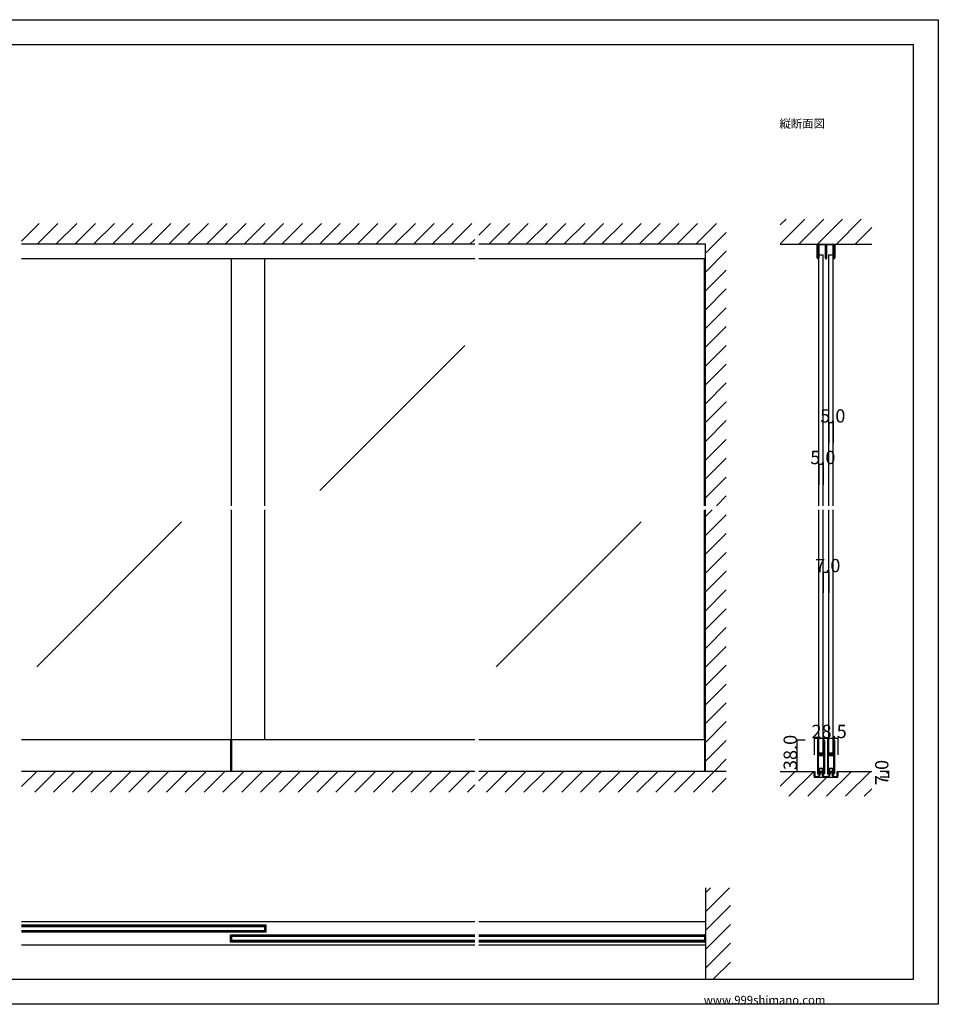
# Model space of a CAD drawing. Extents: x 0 to 1680, y 0 to 1186.
# Drawn here: x 575 to 1680, y 2 to 1186 of the extents above; entities that cross this region are included whole.
import ezdxf

# ---------------------------------------------------------------- set-up
doc = ezdxf.new("R2010")
doc.units = 0
doc.header["$LTSCALE"] = 4
doc.header["$MEASUREMENT"] = 0
for name, color, linetype in [('_0-0_', 7, 'CONTINUOUS'), ('_0-1_', 7, 'CONTINUOUS'), ('_0-2_', 7, 'CONTINUOUS'), ('_0-3_', 7, 'CONTINUOUS'), ('_0-4_', 7, 'CONTINUOUS')]:
    doc.layers.add(name, color=color, linetype=linetype)

msp = doc.modelspace()

# ---------------------------------------------------------------- linework, layer by layer
at = {"layer": '_0-0_', "color": 7, "linetype": 'Continuous'}
for p, q in [((0, 1186), (1680, 1186)), ((1680, 1186), (1680, 2)), ((30, 1156), (1650, 1156)), ((430, 1156), (630, 1156)), ((1650, 32), (1650, 1156)), ((30, 32), (1650, 32)), ((1680, 2), (0, 2))]:
    msp.add_line(p, q, dxfattribs=at)
at = {"layer": '_0-1_', "color": 7, "linetype": 'Continuous'}
for p, q in [((1534.4, 912.5), (1534.4, 916)), ((1534.4, 916), (1535, 916)), ((1534.4, 911), (1534.4, 912.5)), ((1535, 916), (1535, 912.5)), ((1535, 912.5), (1535, 911)), ((1535.8, 912.7), (1535.8, 915.1)), ((1535.8, 910.9), (1535.8, 912.7)), ((1536.4, 915.1), (1536.4, 912.7)), ((1536.4, 912.7), (1536.4, 910.9)), ((1536.7, 916), (1538.7, 916)), ((1538.7, 915.4), (1536.7, 915.4)), ((1538.7, 916), (1538.9, 916)), ((1538.9, 915.4), (1538.7, 915.4)), ((1538.9, 916), (1541.7, 916)), ((1541.7, 915.4), (1538.9, 915.4)), ((1541.7, 916), (1544.1, 916)), ((1544.1, 915.4), (1541.7, 915.4)), ((1544.4, 913.7), (1544.4, 915.1)), ((1544.4, 912.7), (1544.4, 913.7)), ((1544.4, 910.2), (1544.4, 912.7)), ((1545, 915.1), (1545, 899)), ((1545.6, 915.1), (1545.6, 913.7)), ((1545.6, 913.7), (1545.6, 912.7)), ((1545.6, 912.7), (1545.6, 910.2)), ((1545.9, 916), (1548.3, 916)), ((1548.3, 915.4), (1545.9, 915.4)), ((1548.3, 916), (1551.1, 916)), ((1551.1, 915.4), (1548.3, 915.4)), ((1551.1, 916), (1551.3, 916)), ((1551.3, 915.4), (1551.1, 915.4)), ((1551.3, 916), (1553.3, 916)), ((1553.3, 915.4), (1551.3, 915.4)), ((1553.6, 912.7), (1553.6, 915.1)), ((1553.6, 910.9), (1553.6, 912.7)), ((1554.2, 915.1), (1554.2, 912.7)), ((1554.2, 912.7), (1554.2, 910.9)), ((1555, 912.5), (1555, 916)), ((1555, 916), (1555.6, 916)), ((1555, 911), (1555, 912.5)), ((1555.6, 916), (1555.6, 912.5)), ((1555.6, 912.5), (1555.6, 911)), ((1534.4, 908.3), (1534.4, 911)), ((1534.4, 905.7), (1534.4, 908.3)), ((1534.4, 905.6), (1534.4, 905.7)), ((1534.4, 905.4), (1534.4, 905.6)), ((1534.4, 905.6), (1534.4, 905.6)), ((1534.4, 905.2), (1534.4, 905.4)), ((1534.4, 903.7), (1534.4, 905.2)), ((1534.4, 902.7), (1534.4, 903.7)), ((1534.4, 902.6), (1534.4, 902.7)), ((1534.4, 901.5), (1534.4, 902.6)), ((1534.4, 901), (1534.4, 901.5)), ((1534.4, 899.4), (1534.4, 901)), ((1535, 911), (1535, 908.3)), ((1535, 908.3), (1535, 905.7)), ((1535, 905.7), (1535, 905.6)), ((1535, 905.6), (1535, 905.6)), ((1535, 905.6), (1535, 905.4)), ((1535, 905.4), (1535, 905.2)), ((1535, 905.2), (1535, 903.7)), ((1535, 903.7), (1535, 902.7)), ((1535, 902.7), (1535, 902.6)), ((1535, 902.6), (1535, 901.5)), ((1535, 901.5), (1535, 901)), ((1535, 901), (1535, 899.4)), ((1535.8, 909.2), (1535.8, 910.9)), ((1535.8, 909.1), (1535.8, 909.2)), ((1535.8, 908.9), (1535.8, 909.1)), ((1535.8, 908.4), (1535.8, 908.9)), ((1535.8, 907.9), (1535.8, 908.4)), ((1535.8, 906.5), (1535.8, 907.9)), ((1535.8, 906.2), (1535.8, 906.5)), ((1535.8, 905.7), (1535.8, 906.2)), ((1535.8, 905.6), (1535.8, 905.7)), ((1535.8, 904.1), (1535.8, 905.6)), ((1535.8, 902.7), (1535.8, 904.1)), ((1535.8, 899.4), (1535.8, 902.7)), ((1536.4, 910.9), (1536.4, 909.2)), ((1536.4, 909.2), (1536.4, 909.1)), ((1536.4, 909.1), (1536.4, 908.9)), ((1536.4, 908.9), (1536.4, 908.4)), ((1536.4, 908.4), (1536.4, 907.9)), ((1536.4, 907.9), (1536.4, 906.5)), ((1536.4, 906.5), (1536.4, 906.2)), ((1536.4, 906.2), (1536.4, 905.7)), ((1536.4, 905.7), (1536.4, 905.6)), ((1536.4, 905.6), (1536.4, 904.1)), ((1536.4, 904.1), (1536.4, 902.7)), ((1536.4, 902.7), (1536.4, 899.4)), ((1544.4, 909.2), (1544.4, 910.2)), ((1544.4, 909.1), (1544.4, 909.2)), ((1544.4, 908.9), (1544.4, 909.1)), ((1544.4, 907.9), (1544.4, 908.9)), ((1544.4, 907.2), (1544.4, 907.9)), ((1544.4, 906.5), (1544.4, 907.2)), ((1544.4, 906.2), (1544.4, 906.5)), ((1544.4, 905.7), (1544.4, 906.2)), ((1544.4, 905.6), (1544.4, 905.7)), ((1544.4, 905.5), (1544.4, 905.6)), ((1544.4, 904.2), (1544.4, 905.5)), ((1544.4, 899), (1544.4, 904.2)), ((1545.6, 910.2), (1545.6, 909.7)), ((1545.6, 909.7), (1545.6, 905.5)), ((1545.6, 905.5), (1545.6, 904.2)), ((1545.6, 904.2), (1545.6, 899)), ((1553.6, 910.3), (1553.6, 910.9)), ((1553.6, 909.2), (1553.6, 910.3)), ((1553.6, 909.1), (1553.6, 909.2)), ((1553.6, 908.9), (1553.6, 909.1)), ((1553.6, 907.9), (1553.6, 908.9)), ((1553.6, 906.5), (1553.6, 907.9)), ((1553.6, 906.2), (1553.6, 906.5)), ((1553.6, 905.7), (1553.6, 906.2)), ((1553.6, 905.6), (1553.6, 905.7)), ((1553.6, 904.1), (1553.6, 905.6)), ((1553.6, 902.7), (1553.6, 904.1)), ((1553.6, 899.4), (1553.6, 902.7)), ((1554.2, 910.9), (1554.2, 910.3)), ((1554.2, 910.3), (1554.2, 909.2)), ((1554.2, 909.2), (1554.2, 909.1)), ((1554.2, 909.1), (1554.2, 908.9)), ((1554.2, 908.9), (1554.2, 907.9)), ((1554.2, 907.9), (1554.2, 906.5)), ((1554.2, 906.5), (1554.2, 906.2)), ((1554.2, 906.2), (1554.2, 905.7)), ((1554.2, 905.7), (1554.2, 905.6)), ((1554.2, 905.6), (1554.2, 904.1)), ((1554.2, 904.1), (1554.2, 902.7)), ((1554.2, 902.7), (1554.2, 899.4)), ((1555, 908.3), (1555, 911)), ((1555, 905.7), (1555, 908.3)), ((1555, 905.6), (1555, 905.7)), ((1555, 905.4), (1555, 905.6)), ((1555, 905.6), (1555, 905.6)), ((1555, 905.2), (1555, 905.4)), ((1555, 903.7), (1555, 905.2)), ((1555, 902.7), (1555, 903.7)), ((1555, 902.6), (1555, 902.7)), ((1555, 901.5), (1555, 902.6)), ((1555, 901), (1555, 901.5)), ((1555, 899.4), (1555, 901)), ((1555.6, 911), (1555.6, 908.3)), ((1555.6, 908.3), (1555.6, 905.7)), ((1555.6, 905.7), (1555.6, 905.6)), ((1555.6, 905.6), (1555.6, 905.6)), ((1555.6, 905.6), (1555.6, 905.4)), ((1555.6, 905.4), (1555.6, 905.2)), ((1555.6, 905.2), (1555.6, 903.7)), ((1555.6, 903.7), (1555.6, 902.7)), ((1555.6, 902.7), (1555.6, 902.6)), ((1555.6, 902.6), (1555.6, 901.5)), ((1555.6, 901.5), (1555.6, 901)), ((1555.6, 901), (1555.6, 899.4)), ((1122.5, 898.4), (577.5, 898.4)), ((1400, 898.4), (1127.5, 898.4)), ((1122.5, 320), (577.5, 320)), ((828.8, 320), (828.8, 282)), ((830, 320), (830, 282)), ((1400, 320), (1127.5, 320)), ((1398.8, 320), (1398.8, 282)), ((1534.6, 319.2), (1534.6, 318.2)), ((1534.6, 318.2), (1534.6, 318)), ((1534.6, 318), (1534.6, 317)), ((1534.6, 317), (1534.6, 313.3)), ((1534.6, 313.3), (1534.6, 312.3)), ((1534.6, 312.3), (1534.6, 311.5)), ((1534.6, 311.5), (1534.6, 310.3)), ((1534.6, 310.3), (1534.6, 304.2)), ((1535.2, 318.2), (1535.2, 319.2)), ((1535.2, 318), (1535.2, 318.2)), ((1535.2, 317), (1535.2, 318)), ((1535.2, 313.3), (1535.2, 317)), ((1535.2, 312.3), (1535.2, 313.3)), ((1535.2, 311.5), (1535.2, 312.3)), ((1535.2, 310.3), (1535.2, 311.5)), ((1535.2, 304.2), (1535.2, 310.3)), ((1535.5, 319.2), (1535.5, 318.2)), ((1535.5, 318.2), (1535.5, 318)), ((1535.5, 318), (1535.5, 317)), ((1535.5, 317), (1535.5, 313.3)), ((1535.5, 313.3), (1535.5, 312.3)), ((1535.5, 312.3), (1535.5, 311.5)), ((1535.5, 311.5), (1535.5, 310.3)), ((1535.5, 310.3), (1535.5, 306.4)), ((1536.1, 318.2), (1536.1, 319.2)), ((1536.1, 318), (1536.1, 318.2)), ((1536.1, 317), (1536.1, 318)), ((1536.1, 313.3), (1536.1, 317)), ((1536.1, 312.3), (1536.1, 313.3)), ((1536.1, 311.5), (1536.1, 312.3)), ((1536.1, 310.3), (1536.1, 311.5)), ((1536.1, 306.4), (1536.1, 310.3)), ((1541.9, 319.2), (1541.9, 318.2)), ((1541.9, 318.2), (1541.9, 318)), ((1541.9, 318), (1541.9, 317)), ((1541.9, 317), (1541.9, 313.7)), ((1541.9, 313.7), (1541.9, 312.5)), ((1541.9, 312.5), (1541.9, 310.5)), ((1541.9, 310.5), (1541.9, 305.8)), ((1542.5, 318.2), (1542.5, 319.2)), ((1542.5, 318), (1542.5, 318.2)), ((1542.5, 317), (1542.5, 318)), ((1542.5, 313.7), (1542.5, 317)), ((1542.5, 312.5), (1542.5, 313.7)), ((1542.5, 310.5), (1542.5, 312.5)), ((1542.5, 305.8), (1542.5, 310.5)), ((1542.8, 319.2), (1542.8, 318.2)), ((1542.8, 318.2), (1542.8, 318)), ((1542.8, 318), (1542.8, 317)), ((1542.8, 317), (1542.8, 315.3)), ((1542.8, 315.3), (1542.8, 313.7)), ((1542.8, 313.7), (1542.8, 312.5)), ((1542.8, 312.5), (1542.8, 310.5)), ((1542.8, 310.5), (1542.8, 300.8)), ((1543.4, 318.2), (1543.4, 319.2)), ((1543.4, 318), (1543.4, 318.2)), ((1543.4, 317), (1543.4, 318)), ((1543.4, 315.3), (1543.4, 317)), ((1543.4, 313.7), (1543.4, 315.3)), ((1543.4, 312.5), (1543.4, 313.7)), ((1543.4, 310.5), (1543.4, 312.5)), ((1543.4, 300.8), (1543.4, 310.5)), ((1546.6, 319.2), (1546.6, 318.2)), ((1546.6, 318.2), (1546.6, 318)), ((1546.6, 318), (1546.6, 317)), ((1546.6, 317), (1546.6, 313.3)), ((1546.6, 313.3), (1546.6, 312.3)), ((1546.6, 312.3), (1546.6, 311.5)), ((1546.6, 311.5), (1546.6, 310.3)), ((1546.6, 310.3), (1546.6, 304.2)), ((1547.2, 318.2), (1547.2, 319.2)), ((1547.2, 318), (1547.2, 318.2)), ((1547.2, 317), (1547.2, 318)), ((1547.2, 313.3), (1547.2, 317)), ((1547.2, 312.3), (1547.2, 313.3)), ((1547.2, 311.5), (1547.2, 312.3)), ((1547.2, 310.3), (1547.2, 311.5)), ((1547.2, 304.2), (1547.2, 310.3)), ((1547.5, 319.2), (1547.5, 318.2)), ((1547.5, 318.2), (1547.5, 318)), ((1547.5, 318), (1547.5, 317)), ((1547.5, 317), (1547.5, 313.3)), ((1547.5, 313.3), (1547.5, 312.3)), ((1547.5, 312.3), (1547.5, 311.5)), ((1547.5, 311.5), (1547.5, 310.3)), ((1547.5, 310.3), (1547.5, 306.4)), ((1548.1, 318.2), (1548.1, 319.2)), ((1548.1, 318), (1548.1, 318.2)), ((1548.1, 317), (1548.1, 318)), ((1548.1, 313.3), (1548.1, 317)), ((1548.1, 312.3), (1548.1, 313.3)), ((1548.1, 311.5), (1548.1, 312.3)), ((1548.1, 310.3), (1548.1, 311.5)), ((1548.1, 306.4), (1548.1, 310.3)), ((1553.9, 319.2), (1553.9, 318.2)), ((1553.9, 318.2), (1553.9, 318)), ((1553.9, 318), (1553.9, 317)), ((1553.9, 317), (1553.9, 313.7)), ((1553.9, 313.7), (1553.9, 312.5)), ((1553.9, 312.5), (1553.9, 310.5)), ((1553.9, 310.5), (1553.9, 305.8)), ((1554.5, 318.2), (1554.5, 319.2)), ((1554.5, 318), (1554.5, 318.2)), ((1554.5, 317), (1554.5, 318)), ((1554.5, 313.7), (1554.5, 317)), ((1554.5, 312.5), (1554.5, 313.7)), ((1554.5, 310.5), (1554.5, 312.5)), ((1554.5, 305.8), (1554.5, 310.5)), ((1554.8, 319.2), (1554.8, 318.2)), ((1554.8, 318.2), (1554.8, 318)), ((1554.8, 318), (1554.8, 317)), ((1554.8, 317), (1554.8, 315.3)), ((1554.8, 315.3), (1554.8, 313.7)), ((1554.8, 313.7), (1554.8, 312.5)), ((1554.8, 312.5), (1554.8, 310.5)), ((1554.8, 310.5), (1554.8, 300.8)), ((1555.4, 318.2), (1555.4, 319.2)), ((1555.4, 318), (1555.4, 318.2)), ((1555.4, 317), (1555.4, 318)), ((1555.4, 315.3), (1555.4, 317)), ((1555.4, 313.7), (1555.4, 315.3)), ((1555.4, 312.5), (1555.4, 313.7)), ((1555.4, 310.5), (1555.4, 312.5)), ((1555.4, 300.8), (1555.4, 310.5)), ((1534.6, 304.2), (1534.6, 295.7)), ((1535.2, 295.7), (1535.2, 304.2)), ((1535.5, 306.4), (1535.5, 304.3)), ((1535.5, 301.5), (1535.5, 300)), ((1535.5, 300), (1535.5, 299.4)), ((1535.5, 299.4), (1535.5, 298.7)), ((1535.5, 298.7), (1535.5, 298.5)), ((1535.5, 298.5), (1535.5, 297.9)), ((1535.5, 297.9), (1535.5, 295.7)), ((1536.1, 304.3), (1536.1, 306.4)), ((1536.1, 300), (1536.1, 301.5)), ((1536.1, 299.4), (1536.1, 300)), ((1536.1, 298.7), (1536.1, 299.4)), ((1536.1, 298.5), (1536.1, 298.7)), ((1536.1, 297.9), (1536.1, 298.5)), ((1536.1, 295.7), (1536.1, 297.9)), ((1536.9, 303.2), (1536.3, 303.2)), ((1536.3, 303.2), (1536.3, 302.6)), ((1536.3, 302.6), (1536.9, 302.6)), ((1536.9, 301.6), (1536.3, 301.6)), ((1536.3, 301.6), (1536.3, 301)), ((1536.3, 301), (1536.9, 301)), ((1538, 304), (1536.4, 304)), ((1536.4, 303.4), (1538, 303.4)), ((1538, 302.4), (1536.4, 302.4)), ((1536.4, 301.8), (1538, 301.8)), ((1537.2, 303.2), (1536.9, 303.2)), ((1536.9, 302.6), (1537.2, 302.6)), ((1537.2, 301.6), (1536.9, 301.6)), ((1536.9, 301), (1537.2, 301)), ((1537.7, 303.2), (1537.2, 303.2)), ((1537.2, 302.6), (1537.7, 302.6)), ((1537.7, 301.6), (1537.2, 301.6)), ((1537.2, 301), (1537.7, 301)), ((1538, 303.2), (1537.7, 303.2)), ((1537.7, 302.6), (1538, 302.6)), ((1538, 301.6), (1537.7, 301.6)), ((1537.7, 301), (1538, 301)), ((1538.5, 304), (1538, 304)), ((1538, 303.4), (1538.5, 303.4)), ((1538.5, 303.2), (1538, 303.2)), ((1538, 302.6), (1538.5, 302.6)), ((1538.5, 302.4), (1538, 302.4)), ((1538, 301.8), (1538.5, 301.8)), ((1538.5, 301.6), (1538, 301.6)), ((1538, 301), (1538.5, 301)), ((1538.7, 304), (1538.5, 304)), ((1538.5, 304), (1538.5, 304)), ((1538.5, 303.4), (1538.5, 303.4)), ((1538.5, 303.4), (1538.7, 303.4)), ((1538.7, 303.2), (1538.5, 303.2)), ((1538.5, 303.2), (1538.5, 303.2)), ((1538.5, 302.6), (1538.5, 302.6)), ((1538.5, 302.6), (1538.7, 302.6)), ((1538.7, 302.4), (1538.5, 302.4)), ((1538.5, 302.4), (1538.5, 302.4)), ((1538.5, 301.8), (1538.5, 301.8)), ((1538.5, 301.8), (1538.7, 301.8)), ((1538.7, 301.6), (1538.5, 301.6)), ((1538.5, 301.6), (1538.5, 301.6)), ((1538.5, 301), (1538.5, 301)), ((1538.5, 301), (1538.7, 301)), ((1539.2, 304), (1538.7, 304)), ((1538.7, 304), (1538.7, 304)), ((1538.7, 303.4), (1538.7, 303.4)), ((1538.7, 303.4), (1539.2, 303.4)), ((1538.9, 303.2), (1538.7, 303.2)), ((1538.7, 302.6), (1538.9, 302.6)), ((1539.2, 302.4), (1538.7, 302.4)), ((1538.7, 302.4), (1538.7, 302.4)), ((1538.7, 301.8), (1538.7, 301.8)), ((1538.7, 301.8), (1539.2, 301.8)), ((1538.9, 301.6), (1538.7, 301.6)), ((1538.7, 301), (1538.9, 301)), ((1539.2, 303.2), (1538.9, 303.2)), ((1538.9, 302.6), (1539.2, 302.6)), ((1539.2, 301.6), (1538.9, 301.6)), ((1538.9, 301), (1539.2, 301)), ((1539.3, 304), (1539.2, 304)), ((1539.2, 303.4), (1539.3, 303.4)), ((1539.5, 303.2), (1539.2, 303.2)), ((1539.2, 302.6), (1539.5, 302.6)), ((1539.3, 302.4), (1539.2, 302.4)), ((1539.2, 301.8), (1539.3, 301.8)), ((1539.5, 301.6), (1539.2, 301.6)), ((1539.2, 301), (1539.5, 301)), ((1540.3, 304), (1539.3, 304)), ((1539.3, 303.4), (1540.3, 303.4)), ((1540.3, 302.4), (1539.3, 302.4)), ((1539.3, 301.8), (1540.3, 301.8)), ((1541.6, 303.2), (1539.5, 303.2)), ((1539.5, 302.6), (1541.6, 302.6)), ((1541.6, 301.6), (1539.5, 301.6)), ((1539.5, 301), (1541.6, 301)), ((1540.8, 304), (1540.3, 304)), ((1540.3, 303.4), (1540.8, 303.4)), ((1540.8, 302.4), (1540.3, 302.4)), ((1540.3, 301.8), (1540.8, 301.8)), ((1541.1, 304), (1540.8, 304)), ((1540.8, 303.4), (1541.1, 303.4)), ((1541.1, 302.4), (1540.8, 302.4)), ((1540.8, 301.8), (1541.1, 301.8)), ((1541.7, 304), (1541.1, 304)), ((1541.1, 303.4), (1541.7, 303.4)), ((1541.7, 302.4), (1541.1, 302.4)), ((1541.1, 301.8), (1541.7, 301.8)), ((1541.7, 303.4), (1541.7, 304)), ((1541.7, 301.8), (1541.7, 302.4)), ((1541.9, 305.8), (1541.9, 305)), ((1541.9, 305), (1541.9, 304.8)), ((1541.9, 304.8), (1541.9, 303.5)), ((1541.9, 300.7), (1541.9, 298.6)), ((1541.9, 298.6), (1541.9, 294.7)), ((1542.5, 305), (1542.5, 305.8)), ((1542.5, 304.8), (1542.5, 305)), ((1542.5, 303.5), (1542.5, 304.8)), ((1542.5, 298.6), (1542.5, 300.7)), ((1542.5, 294.7), (1542.5, 298.6)), ((1542.8, 300.8), (1542.8, 294.7)), ((1543.4, 294.7), (1543.4, 300.8)), ((1546.6, 304.2), (1546.6, 295.7)), ((1547.2, 295.7), (1547.2, 304.2)), ((1547.5, 306.4), (1547.5, 304.3)), ((1547.5, 301.5), (1547.5, 300)), ((1547.5, 300), (1547.5, 299.4)), ((1547.5, 299.4), (1547.5, 298.7)), ((1547.5, 298.7), (1547.5, 298.5)), ((1547.5, 298.5), (1547.5, 297.9)), ((1547.5, 297.9), (1547.5, 295.7)), ((1548.1, 304.3), (1548.1, 306.4)), ((1548.1, 300), (1548.1, 301.5)), ((1548.1, 299.4), (1548.1, 300)), ((1548.1, 298.7), (1548.1, 299.4)), ((1548.1, 298.5), (1548.1, 298.7)), ((1548.1, 297.9), (1548.1, 298.5)), ((1548.1, 295.7), (1548.1, 297.9)), ((1548.9, 303.2), (1548.3, 303.2)), ((1548.3, 303.2), (1548.3, 302.6)), ((1548.3, 302.6), (1548.9, 302.6)), ((1548.9, 301.6), (1548.3, 301.6)), ((1548.3, 301.6), (1548.3, 301)), ((1548.3, 301), (1548.9, 301)), ((1550, 304), (1548.4, 304)), ((1548.4, 303.4), (1550, 303.4)), ((1550, 302.4), (1548.4, 302.4)), ((1548.4, 301.8), (1550, 301.8)), ((1549.2, 303.2), (1548.9, 303.2)), ((1548.9, 302.6), (1549.2, 302.6)), ((1549.2, 301.6), (1548.9, 301.6)), ((1548.9, 301), (1549.2, 301)), ((1549.7, 303.2), (1549.2, 303.2)), ((1549.2, 302.6), (1549.7, 302.6)), ((1549.7, 301.6), (1549.2, 301.6)), ((1549.2, 301), (1549.7, 301)), ((1550, 303.2), (1549.7, 303.2)), ((1549.7, 302.6), (1550, 302.6)), ((1550, 301.6), (1549.7, 301.6)), ((1549.7, 301), (1550, 301)), ((1550.5, 304), (1550, 304)), ((1550, 303.4), (1550.5, 303.4)), ((1550.5, 303.2), (1550, 303.2)), ((1550, 302.6), (1550.5, 302.6)), ((1550.5, 302.4), (1550, 302.4)), ((1550, 301.8), (1550.5, 301.8)), ((1550.5, 301.6), (1550, 301.6)), ((1550, 301), (1550.5, 301)), ((1550.7, 304), (1550.5, 304)), ((1550.5, 304), (1550.5, 304)), ((1550.5, 303.4), (1550.5, 303.4)), ((1550.5, 303.4), (1550.7, 303.4)), ((1550.7, 303.2), (1550.5, 303.2)), ((1550.5, 303.2), (1550.5, 303.2)), ((1550.5, 302.6), (1550.5, 302.6)), ((1550.5, 302.6), (1550.7, 302.6)), ((1550.7, 302.4), (1550.5, 302.4)), ((1550.5, 302.4), (1550.5, 302.4)), ((1550.5, 301.8), (1550.5, 301.8)), ((1550.5, 301.8), (1550.7, 301.8)), ((1550.7, 301.6), (1550.5, 301.6)), ((1550.5, 301.6), (1550.5, 301.6)), ((1550.5, 301), (1550.5, 301)), ((1550.5, 301), (1550.7, 301)), ((1551.2, 304), (1550.7, 304)), ((1550.7, 304), (1550.7, 304)), ((1550.7, 303.4), (1550.7, 303.4)), ((1550.7, 303.4), (1551.2, 303.4)), ((1550.9, 303.2), (1550.7, 303.2)), ((1550.7, 302.6), (1550.9, 302.6)), ((1551.2, 302.4), (1550.7, 302.4)), ((1550.7, 302.4), (1550.7, 302.4)), ((1550.7, 301.8), (1550.7, 301.8)), ((1550.7, 301.8), (1551.2, 301.8)), ((1550.9, 301.6), (1550.7, 301.6)), ((1550.7, 301), (1550.9, 301)), ((1551.2, 303.2), (1550.9, 303.2)), ((1550.9, 302.6), (1551.2, 302.6)), ((1551.2, 301.6), (1550.9, 301.6)), ((1550.9, 301), (1551.2, 301)), ((1551.3, 304), (1551.2, 304)), ((1551.2, 303.4), (1551.3, 303.4)), ((1551.5, 303.2), (1551.2, 303.2)), ((1551.2, 302.6), (1551.5, 302.6)), ((1551.3, 302.4), (1551.2, 302.4)), ((1551.2, 301.8), (1551.3, 301.8)), ((1551.5, 301.6), (1551.2, 301.6)), ((1551.2, 301), (1551.5, 301)), ((1552.3, 304), (1551.3, 304)), ((1551.3, 303.4), (1552.3, 303.4)), ((1552.3, 302.4), (1551.3, 302.4)), ((1551.3, 301.8), (1552.3, 301.8)), ((1553.6, 303.2), (1551.5, 303.2)), ((1551.5, 302.6), (1553.6, 302.6)), ((1553.6, 301.6), (1551.5, 301.6)), ((1551.5, 301), (1553.6, 301)), ((1552.8, 304), (1552.3, 304)), ((1552.3, 303.4), (1552.8, 303.4)), ((1552.8, 302.4), (1552.3, 302.4)), ((1552.3, 301.8), (1552.8, 301.8)), ((1553.1, 304), (1552.8, 304)), ((1552.8, 303.4), (1553.1, 303.4)), ((1553.1, 302.4), (1552.8, 302.4)), ((1552.8, 301.8), (1553.1, 301.8)), ((1553.7, 304), (1553.1, 304)), ((1553.1, 303.4), (1553.7, 303.4)), ((1553.7, 302.4), (1553.1, 302.4)), ((1553.1, 301.8), (1553.7, 301.8)), ((1553.7, 303.4), (1553.7, 304)), ((1553.7, 301.8), (1553.7, 302.4)), ((1553.9, 305.8), (1553.9, 305)), ((1553.9, 305), (1553.9, 304.8)), ((1553.9, 304.8), (1553.9, 303.5)), ((1553.9, 300.7), (1553.9, 298.6)), ((1553.9, 298.6), (1553.9, 294.7)), ((1554.5, 305), (1554.5, 305.8)), ((1554.5, 304.8), (1554.5, 305)), ((1554.5, 303.5), (1554.5, 304.8)), ((1554.5, 298.6), (1554.5, 300.7)), ((1554.5, 294.7), (1554.5, 298.6)), ((1554.8, 300.8), (1554.8, 294.7)), ((1555.4, 294.7), (1555.4, 300.8)), ((1534.6, 295.7), (1534.6, 289.7)), ((1534.6, 289.7), (1534.6, 288.5)), ((1534.6, 288.5), (1534.6, 286.5)), ((1534.6, 286.5), (1534.6, 285.3)), ((1534.6, 285.3), (1534.6, 283.7)), ((1535.2, 289.7), (1535.2, 295.7)), ((1535.2, 288.5), (1535.2, 289.7)), ((1535.2, 286.5), (1535.2, 288.5)), ((1535.2, 285.3), (1535.2, 286.5)), ((1535.2, 283.7), (1535.2, 285.3)), ((1535.5, 295.7), (1535.5, 289.7)), ((1535.5, 289.7), (1535.5, 288.5)), ((1535.5, 288.5), (1535.5, 286.5)), ((1535.5, 286.5), (1535.5, 285.3)), ((1535.5, 285.3), (1535.5, 283)), ((1536.1, 289.7), (1536.1, 295.7)), ((1536.1, 288.5), (1536.1, 289.7)), ((1536.1, 286.5), (1536.1, 288.5)), ((1536.1, 285.3), (1536.1, 286.5)), ((1536.1, 283), (1536.1, 285.3)), ((1536.7, 285.5), (1536.7, 281)), ((1539.2, 285.5), (1536.7, 285.5)), ((1540.7, 285.5), (1537.2, 285.5)), ((1537.2, 285.5), (1537.2, 282)), ((1541.3, 285.5), (1539.2, 285.5)), ((1540.7, 282), (1540.7, 285.5)), ((1541.3, 281), (1541.3, 285.5)), ((1541.9, 294.7), (1541.9, 293.5)), ((1541.9, 293.5), (1541.9, 287)), ((1541.9, 287), (1541.9, 282)), ((1542.5, 293.5), (1542.5, 294.7)), ((1542.5, 287), (1542.5, 293.5)), ((1542.5, 282), (1542.5, 287)), ((1542.8, 294.7), (1542.8, 293.5)), ((1542.8, 293.5), (1542.8, 287)), ((1542.8, 287), (1542.8, 282)), ((1543.4, 293.5), (1543.4, 294.7)), ((1543.4, 287), (1543.4, 293.5)), ((1543.4, 282), (1543.4, 287)), ((1546.6, 295.7), (1546.6, 289.7)), ((1546.6, 289.7), (1546.6, 288.5)), ((1546.6, 288.5), (1546.6, 286.5)), ((1546.6, 286.5), (1546.6, 285.3)), ((1546.6, 285.3), (1546.6, 283.7)), ((1547.2, 289.7), (1547.2, 295.7)), ((1547.2, 288.5), (1547.2, 289.7)), ((1547.2, 286.5), (1547.2, 288.5)), ((1547.2, 285.3), (1547.2, 286.5)), ((1547.2, 283.7), (1547.2, 285.3)), ((1547.5, 295.7), (1547.5, 289.7)), ((1547.5, 289.7), (1547.5, 288.5)), ((1547.5, 288.5), (1547.5, 286.5)), ((1547.5, 286.5), (1547.5, 285.3)), ((1547.5, 285.3), (1547.5, 283)), ((1548.1, 289.7), (1548.1, 295.7)), ((1548.1, 288.5), (1548.1, 289.7)), ((1548.1, 286.5), (1548.1, 288.5)), ((1548.1, 285.3), (1548.1, 286.5)), ((1548.1, 283), (1548.1, 285.3)), ((1548.7, 285.5), (1548.7, 281)), ((1551.2, 285.5), (1548.7, 285.5)), ((1552.7, 285.5), (1549.2, 285.5)), ((1549.2, 285.5), (1549.2, 282)), ((1553.3, 285.5), (1551.2, 285.5)), ((1552.7, 282), (1552.7, 285.5)), ((1553.3, 281), (1553.3, 285.5)), ((1553.9, 294.7), (1553.9, 293.5)), ((1553.9, 293.5), (1553.9, 287)), ((1553.9, 287), (1553.9, 282)), ((1554.5, 293.5), (1554.5, 294.7)), ((1554.5, 287), (1554.5, 293.5)), ((1554.5, 282), (1554.5, 287)), ((1554.8, 294.7), (1554.8, 293.5)), ((1554.8, 293.5), (1554.8, 287)), ((1554.8, 287), (1554.8, 282)), ((1555.4, 293.5), (1555.4, 294.7)), ((1555.4, 287), (1555.4, 293.5)), ((1555.4, 282), (1555.4, 287)), ((1530.8, 277), (1530.8, 282)), ((1530.8, 282), (1531.5, 282)), ((1530.8, 276.2), (1530.8, 277)), ((1531.5, 282), (1531.5, 277)), ((1531.5, 277), (1531.5, 276.2)), ((1531.9, 275.8), (1532, 275.8)), ((1532, 275), (1531.9, 275)), ((1532, 275.8), (1532.4, 275.8)), ((1532, 275.8), (1532, 275.8)), ((1532.4, 275), (1532, 275)), ((1532, 275), (1532, 275)), ((1532.4, 275.8), (1533.4, 275.8)), ((1533.4, 275), (1532.4, 275)), ((1533.4, 275.8), (1533.7, 275.8)), ((1533.7, 275), (1533.4, 275)), ((1533.7, 275.8), (1533.9, 275.8)), ((1533.9, 275), (1533.7, 275)), ((1533.9, 275.8), (1534, 275.8)), ((1534, 275), (1533.9, 275)), ((1534, 275.8), (1534.2, 275.8)), ((1534.2, 275), (1534, 275)), ((1534.2, 275.8), (1534.2, 275.8)), ((1534.2, 275.8), (1534.2, 275.8)), ((1534.2, 275), (1534.2, 275)), ((1534.2, 275), (1534.2, 275)), ((1534.6, 283.7), (1534.6, 281)), ((1534.6, 281), (1534.6, 280.8)), ((1534.6, 280.8), (1534.6, 279.7)), ((1535.2, 281), (1535.2, 283.7)), ((1535.2, 280.8), (1535.2, 281)), ((1535.2, 279.7), (1535.2, 280.8)), ((1535.5, 283), (1535.5, 281)), ((1535.5, 281), (1535.5, 280.8)), ((1535.5, 280.8), (1535.5, 279.7)), ((1536.1, 281), (1536.1, 283)), ((1536.1, 280.8), (1536.1, 281)), ((1536.7, 281), (1536.1, 281)), ((1536.7, 281), (1536.1, 281)), ((1536.1, 279.7), (1536.1, 280.8)), ((1536.1, 280), (1536.7, 280)), ((1536.7, 280), (1536.7, 281)), ((1537, 278.6), (1537, 280)), ((1537.2, 282), (1540.7, 282)), ((1537.8, 280), (1537.8, 278.6)), ((1540.2, 278.6), (1540.2, 280)), ((1541, 280), (1541, 278.6)), ((1541.3, 281), (1541.3, 280)), ((1541.9, 281), (1541.3, 281)), ((1541.9, 281), (1541.3, 281)), ((1541.3, 280), (1541.9, 280)), ((1541.9, 282), (1541.9, 280.8)), ((1541.9, 280.8), (1541.9, 279.7)), ((1542.5, 280.8), (1542.5, 282)), ((1542.5, 279.7), (1542.5, 280.8)), ((1542.8, 282), (1542.8, 280.8)), ((1542.8, 280.8), (1542.8, 279.7)), ((1543.4, 280.8), (1543.4, 282)), ((1543.4, 279.7), (1543.4, 280.8)), ((1543.8, 275.8), (1544, 275.8)), ((1544, 275), (1543.8, 275)), ((1544, 275.8), (1544.2, 275.8)), ((1544.2, 275), (1544, 275)), ((1544.2, 275.8), (1544.5, 275.8)), ((1544.5, 275), (1544.2, 275)), ((1544.5, 275.8), (1545.5, 275.8)), ((1545.5, 275), (1544.5, 275)), ((1545.5, 275.8), (1546, 275.8)), ((1546, 275), (1545.5, 275)), ((1546, 275.8), (1546.2, 275.8)), ((1546.2, 275), (1546, 275)), ((1546.6, 283.7), (1546.6, 281)), ((1546.6, 281), (1546.6, 280.8)), ((1546.6, 280.8), (1546.6, 279.7)), ((1547.2, 281), (1547.2, 283.7)), ((1547.2, 280.8), (1547.2, 281)), ((1547.2, 279.7), (1547.2, 280.8)), ((1547.5, 283), (1547.5, 281)), ((1547.5, 281), (1547.5, 280.8)), ((1547.5, 280.8), (1547.5, 279.7)), ((1548.1, 281), (1548.1, 283)), ((1548.1, 280.8), (1548.1, 281)), ((1548.7, 281), (1548.1, 281)), ((1548.7, 281), (1548.1, 281)), ((1548.1, 279.7), (1548.1, 280.8)), ((1548.1, 280), (1548.7, 280)), ((1548.7, 280), (1548.7, 281)), ((1549, 278.6), (1549, 280)), ((1549.2, 282), (1552.7, 282)), ((1549.8, 280), (1549.8, 278.6)), ((1552.2, 278.6), (1552.2, 280)), ((1553, 280), (1553, 278.6)), ((1553.3, 281), (1553.3, 280)), ((1553.9, 281), (1553.3, 281)), ((1553.9, 281), (1553.3, 281)), ((1553.3, 280), (1553.9, 280)), ((1553.9, 282), (1553.9, 280.8)), ((1553.9, 280.8), (1553.9, 279.7)), ((1554.5, 280.8), (1554.5, 282)), ((1554.5, 279.7), (1554.5, 280.8)), ((1554.8, 282), (1554.8, 280.8)), ((1554.8, 280.8), (1554.8, 279.7)), ((1555.4, 280.8), (1555.4, 282)), ((1555.4, 279.7), (1555.4, 280.8)), ((1555.8, 275.8), (1556, 275.8)), ((1556, 275), (1555.8, 275)), ((1556, 275.8), (1556.1, 275.8)), ((1556.1, 275), (1556, 275)), ((1556.1, 275.8), (1556.5, 275.8)), ((1556.5, 275), (1556.1, 275)), ((1556.5, 275.8), (1556.6, 275.8)), ((1556.6, 275), (1556.5, 275)), ((1556.6, 275.8), (1556.8, 275.8)), ((1556.8, 275), (1556.6, 275)), ((1556.8, 275.8), (1557.8, 275.8)), ((1557.8, 275), (1556.8, 275)), ((1557.8, 275.8), (1557.8, 275.8)), ((1557.8, 275.8), (1558, 275.8)), ((1558, 275), (1557.8, 275)), ((1557.8, 275), (1557.8, 275)), ((1558.4, 277), (1558.4, 282)), ((1558.4, 282), (1559.2, 282)), ((1558.4, 276.2), (1558.4, 277)), ((1559.2, 282), (1559.2, 277)), ((1559.2, 277), (1559.2, 276.2)), ((1122.5, 101.2), (577.5, 101.2)), ((577.5, 97.4), (870, 97.4)), ((577.5, 95.9), (870, 95.9)), ((870, 97.4), (871.2, 97.4)), ((870, 88.6), (870, 97.4)), ((871.2, 97.4), (871.2, 88.6)), ((1400, 101.2), (1127.5, 101.2)), ((870, 90.1), (577.5, 90.1)), ((870, 88.6), (577.5, 88.6)), ((828.8, 76.6), (828.8, 85.4)), ((828.8, 85.4), (830, 85.4)), ((830, 85.4), (830, 76.6)), ((830, 85.4), (1122.5, 85.4)), ((830, 83.9), (1122.5, 83.9)), ((871.2, 88.6), (870, 88.6)), ((1127.5, 85.4), (1398.8, 85.4)), ((1127.5, 83.9), (1398.8, 83.9)), ((1400, 85.4), (1398.8, 85.4)), ((1398.8, 85.4), (1398.8, 76.6)), ((1400, 76.6), (1400, 85.4)), ((1122.5, 72.8), (577.5, 72.8)), ((830, 76.6), (828.8, 76.6)), ((1122.5, 78.1), (830, 78.1)), ((1122.5, 76.6), (830, 76.6)), ((1398.8, 78.1), (1127.5, 78.1)), ((1398.8, 76.6), (1127.5, 76.6)), ((1400, 72.8), (1127.5, 72.8)), ((1398.8, 76.6), (1400, 76.6))]:
    msp.add_line(p, q, dxfattribs=at)
at = {"layer": '_0-1_', "color": 132, "linetype": 'Continuous'}
msp.add_line((1541.5, 521.5), (1548.5, 521.5), dxfattribs=at)
at = {"layer": '_0-1_', "color": 7, "linetype": 'Continuous'}
for centre, radius, start, end in [((1536.7, 915.1), 0.9, 90, 180), ((1536.7, 915.1), 0.3, 90, 180), ((1544.1, 915.1), 0.9, 360, 90), ((1544.1, 915.1), 0.3, 360, 90), ((1545.9, 915.1), 0.9, 90, 180), ((1545.9, 915.1), 0.3, 90, 180), ((1553.3, 915.1), 0.9, 360, 90), ((1553.3, 915.1), 0.3, 360, 90), ((1535.4, 899.4), 1, 180, 270), ((1535.4, 899.4), 0.4, 180, 270), ((1535.4, 899.4), 1, 270, 0), ((1535.4, 899.4), 0.4, 270, 0), ((1545, 899), 0.6, 180, 270), ((1545, 899), 0.6, 270, 0), ((1554.6, 899.4), 1, 180, 270), ((1554.6, 899.4), 0.4, 180, 270), ((1554.6, 899.4), 1, 270, 0), ((1554.6, 899.4), 0.4, 270, 0), ((1535.3, 319.2), 0.75, 90, 180), ((1535.3, 319.2), 0.75, 70.1738, 90.001), ((1535.3, 319.2), 0.75, 359.9999, 70.181), ((1542.6, 319.2), 0.75, 90, 180), ((1542.6, 319.2), 0.75, 70.1738, 90.001), ((1542.6, 319.2), 0.75, 359.9999, 70.181), ((1547.3, 319.2), 0.75, 90, 180), ((1547.3, 319.2), 0.75, 70.1738, 90.001), ((1547.3, 319.2), 0.75, 359.9999, 70.181), ((1554.6, 319.2), 0.75, 90, 180), ((1554.6, 319.2), 0.75, 70.1738, 90.001), ((1554.6, 319.2), 0.75, 359.9999, 70.181), ((1535.3, 319.2), 0.15, 90, 180), ((1535.3, 319.2), 0.15, 360, 90), ((1542.6, 319.2), 0.15, 90, 180), ((1542.6, 319.2), 0.15, 360, 90), ((1547.3, 319.2), 0.15, 90, 180), ((1547.3, 319.2), 0.15, 360, 90), ((1554.6, 319.2), 0.15, 90, 180), ((1554.6, 319.2), 0.15, 360, 90), ((1536.4, 304.3), 0.9, 180, 270), ((1536.4, 301.5), 0.9, 90, 180), ((1536.4, 304.3), 0.3, 180, 270), ((1536.4, 301.5), 0.3, 90, 180), ((1541.6, 303.5), 0.3, 270, 0), ((1541.6, 303.5), 0.9, 270, 0), ((1541.6, 300.7), 0.9, 360, 90), ((1541.6, 300.7), 0.3, 360, 90), ((1548.4, 304.3), 0.9, 180, 270), ((1548.4, 301.5), 0.9, 90, 180), ((1548.4, 304.3), 0.3, 180, 270), ((1548.4, 301.5), 0.3, 90, 180), ((1553.6, 303.5), 0.3, 270, 0), ((1553.6, 303.5), 0.9, 270, 0), ((1553.6, 300.7), 0.9, 360, 90), ((1553.6, 300.7), 0.3, 360, 90), ((1531.9, 276.2), 1.2, 180, 270), ((1531.9, 276.2), 0.4, 180, 270), ((1534.2, 278.6), 2.8, 270.0219, 0), ((1534.2, 278.6), 3.6, 270.795, 359.9999), ((1535.3, 279.7), 0.75, 180, 270), ((1535.3, 279.7), 0.15, 180, 270), ((1535.3, 279.7), 0.15, 270, 0), ((1535.3, 279.7), 0.75, 270, 289.8252), ((1535.3, 279.7), 0.75, 289.819, 0.0001), ((1539, 280), 2, 90, 180), ((1539, 280), 1.2, 90, 180), ((1539, 280), 2, 360, 90), ((1539, 280), 1.2, 360, 90), ((1543.8, 278.6), 3.6, 180, 270), ((1543.8, 278.6), 2.8, 180, 270), ((1542.6, 279.7), 0.75, 180, 270), ((1542.6, 279.7), 0.15, 180, 270), ((1542.6, 279.7), 0.15, 270, 0), ((1542.6, 279.7), 0.75, 270, 289.8252), ((1542.6, 279.7), 0.75, 289.819, 0.0001), ((1546.2, 278.6), 2.8, 270, 0), ((1546.2, 278.6), 3.6, 270, 0), ((1547.3, 279.7), 0.75, 180, 270), ((1547.3, 279.7), 0.15, 180, 270), ((1547.3, 279.7), 0.15, 270, 0), ((1547.3, 279.7), 0.75, 270, 289.8252), ((1547.3, 279.7), 0.75, 289.819, 0.0001), ((1551, 280), 2, 90, 180), ((1551, 280), 1.2, 90, 180), ((1551, 280), 2, 360, 90), ((1551, 280), 1.2, 360, 90), ((1555.8, 278.6), 3.6, 180, 270), ((1555.8, 278.6), 2.8, 180, 270), ((1554.6, 279.7), 0.75, 180, 270), ((1554.6, 279.7), 0.15, 180, 270), ((1554.6, 279.7), 0.15, 270, 0), ((1554.6, 279.7), 0.75, 270, 289.8252), ((1554.6, 279.7), 0.75, 289.819, 0.0001), ((1558, 276.2), 0.4, 270, 0), ((1558, 276.2), 1.2, 270, 0)]:
    msp.add_arc(centre, radius, start, end, dxfattribs=at)
at = {"layer": '_0-2_', "color": 132, "linetype": 'Continuous'}
for p, q in [((1536.5, 903.4), (1541.5, 903.4)), ((1536.5, 601.5), (1536.5, 903.4)), ((1541.5, 601.5), (1541.5, 903.4)), ((1548.5, 903.4), (1553.5, 903.4)), ((1548.5, 601.5), (1548.5, 903.4)), ((1553.5, 601.5), (1553.5, 903.4)), ((830, 601.5), (830, 898.4)), ((870, 601.5), (870, 898.4)), ((1398.8, 601.5), (1398.8, 898.4)), ((1110.5, 794.1), (936.1, 619.8)), ((830, 320), (830, 596.5)), ((870, 320), (870, 596.5)), ((1398.8, 320), (1398.8, 596.5)), ((1536.5, 304), (1536.5, 596.5)), ((1541.5, 304), (1541.5, 596.5)), ((1548.5, 304), (1548.5, 596.5)), ((1553.5, 304), (1553.5, 596.5)), ((770.1, 582), (595.8, 407.6)), ((1322.6, 582), (1148.3, 407.6)), ((577.5, 95.5), (870, 95.5)), ((577.5, 90.5), (870, 90.5)), ((1122.5, 83.5), (830, 83.5)), ((1398.8, 83.5), (1127.5, 83.5)), ((1122.5, 78.5), (830, 78.5)), ((1398.8, 78.5), (1127.5, 78.5))]:
    msp.add_line(p, q, dxfattribs=at)
at = {"layer": '_0-3_', "color": 54, "linetype": 'Continuous'}
for p, q in [((577.5, 919.8), (598.7, 941)), ((596.3, 916), (621.3, 941)), ((618.9, 916), (643.9, 941)), ((641.6, 916), (666.6, 941)), ((664.2, 916), (689.2, 941)), ((686.8, 916), (711.8, 941)), ((709.5, 916), (734.5, 941)), ((732.1, 916), (757.1, 941)), ((754.7, 916), (779.7, 941)), ((777.3, 916), (802.3, 941)), ((800, 916), (825, 941)), ((822.6, 916), (847.6, 941)), ((845.2, 916), (870.2, 941)), ((867.8, 916), (892.8, 941)), ((890.5, 916), (915.5, 941)), ((913.1, 916), (938.1, 941)), ((935.7, 916), (960.7, 941)), ((958.4, 916), (983.4, 941)), ((981, 916), (1006, 941)), ((1003.6, 916), (1028.6, 941)), ((1026.2, 916), (1051.2, 941)), ((1048.9, 916), (1073.9, 941)), ((1071.5, 916), (1096.5, 941)), ((1094.1, 916), (1119.1, 941)), ((1127.5, 926.8), (1141.7, 941)), ((1139.4, 916), (1164.4, 941)), ((1162, 916), (1187, 941)), ((1184.6, 916), (1209.6, 941)), ((1207.3, 916), (1232.3, 941)), ((1229.9, 916), (1254.9, 941)), ((1252.5, 916), (1277.5, 941)), ((1275.1, 916), (1300.1, 941)), ((1297.8, 916), (1322.8, 941)), ((1320.4, 916), (1345.4, 941)), ((1343, 916), (1368, 941)), ((1365.6, 916), (1390.6, 941)), ((1388.3, 916), (1413.3, 941)), ((1490, 916.5), (1519.5, 946)), ((1490, 939.1), (1496.9, 946)), ((1512.2, 916), (1542.2, 946)), ((1534.8, 916), (1564.8, 946)), ((1557.4, 916), (1587.4, 946)), ((1580, 916), (1600, 936)), ((1400, 905.1), (1425, 930.1)), ((1122.5, 916), (577.5, 916)), ((1116.7, 916), (1122.5, 921.8)), ((1400, 916), (1127.5, 916)), ((1400, 601.5), (1400, 916)), ((1490, 916), (1600, 916)), ((1400, 882.5), (1425, 907.5)), ((1400, 859.8), (1425, 884.8)), ((1400, 837.2), (1425, 862.2)), ((1400, 814.6), (1425, 839.6)), ((1400, 792), (1425, 817)), ((1400, 769.3), (1425, 794.3)), ((1400, 746.7), (1425, 771.7)), ((1400, 724.1), (1425, 749.1)), ((1400, 701.5), (1425, 726.5)), ((1400, 678.8), (1425, 703.8)), ((1400, 656.2), (1425, 681.2)), ((1400, 633.6), (1425, 658.6)), ((1400, 610.9), (1425, 635.9)), ((1413.2, 601.5), (1425, 613.3)), ((1400, 282), (1400, 596.5)), ((1400, 588.3), (1408.2, 596.5)), ((1400, 565.7), (1425, 590.7)), ((1400, 543.1), (1425, 568.1)), ((1400, 520.4), (1425, 545.4)), ((1400, 497.8), (1425, 522.8)), ((1400, 475.2), (1425, 500.2)), ((1400, 452.6), (1425, 477.6)), ((1400, 429.9), (1425, 454.9)), ((1400, 407.3), (1425, 432.3)), ((1400, 384.7), (1425, 409.7)), ((1400, 362), (1425, 387)), ((1400, 339.4), (1425, 364.4)), ((1400, 316.8), (1425, 341.8)), ((1400, 294.2), (1425, 319.2)), ((1410.5, 282), (1425, 296.5)), ((577.5, 263.6), (595.9, 282)), ((1122.5, 282), (577.5, 282)), ((593.5, 257), (618.5, 282)), ((616.1, 257), (641.1, 282)), ((638.8, 257), (663.8, 282)), ((661.4, 257), (686.4, 282)), ((684, 257), (709, 282)), ((706.6, 257), (731.6, 282)), ((729.3, 257), (754.3, 282)), ((751.9, 257), (776.9, 282)), ((774.5, 257), (799.5, 282)), ((797.2, 257), (822.2, 282)), ((819.8, 257), (844.8, 282)), ((842.4, 257), (867.4, 282)), ((865, 257), (890, 282)), ((887.7, 257), (912.7, 282)), ((910.3, 257), (935.3, 282)), ((932.9, 257), (957.9, 282)), ((955.5, 257), (980.5, 282)), ((978.2, 257), (1003.2, 282)), ((1000.8, 257), (1025.8, 282)), ((1023.4, 257), (1048.4, 282)), ((1046.1, 257), (1071.1, 282)), ((1068.7, 257), (1093.7, 282)), ((1091.3, 257), (1116.3, 282)), ((1127.5, 270.6), (1138.9, 282)), ((1425, 282), (1127.5, 282)), ((1136.6, 257), (1161.6, 282)), ((1159.2, 257), (1184.2, 282)), ((1181.8, 257), (1206.8, 282)), ((1204.4, 257), (1229.4, 282)), ((1227.1, 257), (1252.1, 282)), ((1249.7, 257), (1274.7, 282)), ((1272.3, 257), (1297.3, 282)), ((1295, 257), (1320, 282)), ((1317.6, 257), (1342.6, 282)), ((1340.2, 257), (1365.2, 282)), ((1362.8, 257), (1387.8, 282)), ((1385.5, 257), (1410.5, 282)), ((1425, 282), (1400, 282)), ((1408.1, 257), (1425, 273.9)), ((1490, 282), (1530.8, 282)), ((1490, 264.2), (1507.8, 282)), ((1490, 264.2), (1507.8, 282)), ((1490, 264.2), (1507.8, 282)), ((1490, 264.2), (1507.8, 282)), ((1490, 264.2), (1507.8, 282)), ((1490, 264.2), (1507.8, 282)), ((1490, 264.2), (1507.8, 282)), ((1500.4, 252), (1530.4, 282)), ((1500.4, 252), (1530.4, 282)), ((1500.4, 252), (1530.4, 282)), ((1500.4, 252), (1530.4, 282)), ((1500.4, 252), (1530.4, 282)), ((1500.4, 252), (1530.4, 282)), ((1500.4, 252), (1530.4, 282)), ((1523, 252), (1546, 275)), ((1523, 252), (1546, 275)), ((1523, 252), (1546, 275)), ((1523, 252), (1546, 275)), ((1523, 252), (1546, 275)), ((1523, 252), (1546, 275)), ((1523, 252), (1546, 275)), ((1530.8, 282), (1530.8, 275)), ((1530.8, 275), (1559.2, 275)), ((1545.6, 252), (1575.6, 282)), ((1545.6, 252), (1575.6, 282)), ((1545.6, 252), (1575.6, 282)), ((1545.6, 252), (1575.6, 282)), ((1545.6, 252), (1575.6, 282)), ((1545.6, 252), (1575.6, 282)), ((1545.6, 252), (1575.6, 282)), ((1559.2, 275), (1559.2, 282)), ((1559.2, 282), (1600, 282)), ((1568.3, 252), (1598.3, 282)), ((1568.3, 252), (1598.3, 282)), ((1568.3, 252), (1598.3, 282)), ((1568.3, 252), (1598.3, 282)), ((1568.3, 252), (1598.3, 282)), ((1568.3, 252), (1598.3, 282)), ((1568.3, 252), (1598.3, 282)), ((1113.9, 257), (1122.5, 265.6)), ((1590.9, 252), (1600, 261.1)), ((1590.9, 252), (1600, 261.1)), ((1590.9, 252), (1600, 261.1)), ((1590.9, 252), (1600, 261.1)), ((1590.9, 252), (1600, 261.1)), ((1590.9, 252), (1600, 261.1)), ((1590.9, 252), (1600, 261.1)), ((1400, 142), (1400, 32)), ((1400, 113.1), (1428.9, 142)), ((1400, 135.8), (1406.2, 142)), ((1400, 90.5), (1430, 120.5)), ((1400, 67.9), (1430, 97.9)), ((1400, 45.3), (1430, 75.3)), ((1409.4, 32), (1430, 52.6))]:
    msp.add_line(p, q, dxfattribs=at)
at = {"layer": '_0-4_', "color": 7, "linetype": 'Continuous'}
for p, q in [((1548.5, 701.5), (1548.5, 676.5)), ((1553.5, 701.5), (1553.5, 676.5)), ((1536.5, 651.5), (1536.5, 626.5)), ((1541.5, 651.5), (1541.5, 626.5)), ((1541.5, 521.5), (1541.5, 496.5)), ((1548.5, 521.5), (1548.5, 496.5)), ((1510, 320), (1520, 320)), ((1530.8, 322), (1530.8, 302)), ((1559.2, 322), (1559.2, 302)), ((1510, 282), (1520, 282)), ((1620, 282), (1610, 282)), ((1620, 275), (1610, 275))]:
    msp.add_line(p, q, dxfattribs=at)
at = {"layer": '_0-4_', "color": 132, "linetype": 'Continuous'}
for p, q in [((1548.5, 701.5), (1553.5, 701.5)), ((1536.5, 651.5), (1541.5, 651.5)), ((1510, 320), (1510, 282)), ((1530.8, 322), (1559.2, 322)), ((1620, 282), (1620, 275))]:
    msp.add_line(p, q, dxfattribs=at)
at = {"layer": '_0-4_', "color": 132}
for p in [(1548.5, 701.5), (1553.5, 701.5), (1536.5, 651.5), (1541.5, 651.5), (1541.5, 521.5), (1548.5, 521.5), (1510, 320), (1530.8, 322), (1559.2, 322), (1510, 282), (1620, 282), (1620, 275)]:
    msp.add_point(p, dxfattribs=at)

# ---------------------------------------------------------------- texts
at = {"layer": '_0-0_', "color": 7}
for s, p in [('縦断面図', (1489, 1056)), ('www.999shimano.com', (1398, 2))]:
    msp.add_text(s, height=10, dxfattribs=at).set_placement(p)
at = {"layer": '_0-4_', "color": 7}
for s, p in [('5.0', (1538, 701.5)), ('5.0', (1526, 651.5)), ('7.0', (1532, 521.5)), ('28.5', (1527.5, 322))]:
    msp.add_text(s, height=16, dxfattribs=at).set_placement(p)
for s, p in [('38.0', (1510, 283.5)), ('7.0', (1620, 265.5))]:
    msp.add_text(s, height=16, rotation=90, dxfattribs=at).set_placement(p)

doc.saveas('drawing.dxf')
